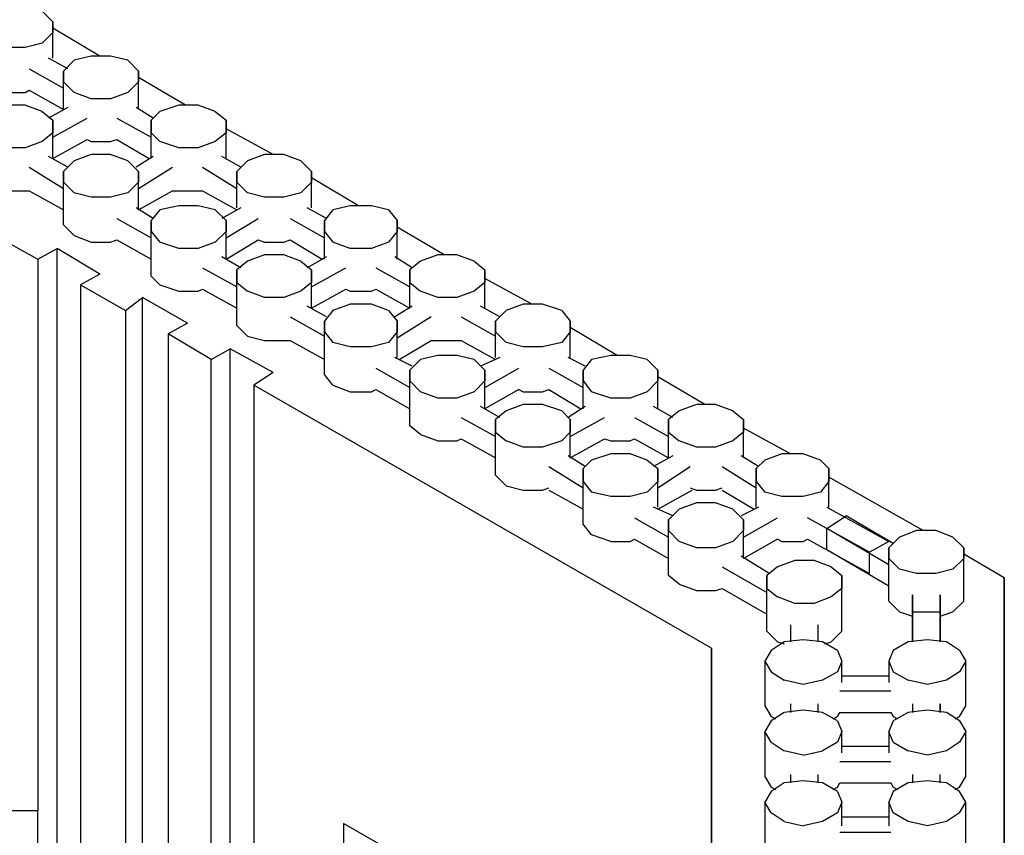
# Model space of a CAD drawing. Units: inches. Extents: x 27 to 222, y -1 to 111.
# Drawn here: x 54 to 63, y 28 to 35 of the extents above; entities that cross this region are included whole.
import ezdxf

# ---------------------------------------------------------------- set-up
doc = ezdxf.new("R2010")
doc.units = ezdxf.units.IN
doc.header["$MEASUREMENT"] = 0
doc.layers.add('Block', color=1, linetype='Continuous')
doc.layers.add('Web', color=6, linetype='Continuous')

msp = doc.modelspace()

# ---------------------------------------------------------------- linework, layer by layer
at = {"layer": 'Block'}
for p, q in [((53.97976, 35.17934), (54.07476, 35.08434)), ((54.07476, 34.98934), (54.07476, 35.08434)), ((54.07476, 35.08434), (54.07476, 34.98934)), ((54.49276, 34.78034), (54.07476, 35.02734)), ((54.07476, 34.98934), (53.97976, 34.89434)), ((54.07476, 34.76134), (54.07476, 34.98934)), ((54.07476, 34.76134), (54.07476, 34.98934)), ((53.82776, 34.85634), (53.65676, 34.85634)), ((53.97976, 34.89434), (53.82776, 34.85634)), ((54.20776, 34.66634), (54.03676, 34.76134)), ((54.26476, 34.74234), (54.16976, 34.64734)), ((54.41676, 34.78034), (54.26476, 34.74234)), ((54.58776, 34.78034), (54.41676, 34.78034)), ((54.73976, 34.74234), (54.58776, 34.78034)), ((54.73976, 34.74234), (54.83476, 34.64734)), ((53.86576, 34.66634), (54.16976, 34.49534)), ((54.16976, 34.55234), (54.16976, 34.64734)), ((54.16976, 34.64734), (54.16976, 34.55234)), ((54.83476, 34.55234), (54.83476, 34.64734)), ((54.83476, 34.64734), (54.83476, 34.55234)), ((55.25276, 34.34334), (54.83476, 34.59034)), ((53.82776, 34.45734), (53.86576, 34.47634)), ((53.86576, 34.47634), (54.16976, 34.30534)), ((54.16976, 34.30534), (54.16976, 34.55234)), ((54.16976, 34.55234), (54.26476, 34.45734)), ((54.16976, 34.30534), (54.16976, 34.55234)), ((54.83476, 34.55234), (54.73976, 34.45734)), ((54.83476, 34.30534), (54.83476, 34.55234)), ((54.83476, 34.30534), (54.83476, 34.55234)), ((53.65676, 34.45734), (53.82776, 34.45734)), ((54.41676, 34.40034), (54.26476, 34.45734)), ((54.58776, 34.40034), (54.41676, 34.40034)), ((54.73976, 34.45734), (54.58776, 34.40034)), ((53.82776, 34.34334), (53.65676, 34.34334)), ((53.97976, 34.28634), (53.82776, 34.34334)), ((54.20776, 34.32434), (54.03676, 34.22934)), ((54.96776, 34.22934), (54.81576, 34.32434)), ((55.19576, 34.34334), (55.02476, 34.28634)), ((55.36676, 34.34334), (55.19576, 34.34334)), ((55.51876, 34.28634), (55.36676, 34.34334)), ((53.97976, 34.28634), (54.07476, 34.21034)), ((54.07476, 34.05834), (54.37876, 34.22934)), ((54.64476, 34.22934), (54.94876, 34.05834)), ((55.02476, 34.28634), (54.94876, 34.21034)), ((55.51876, 34.28634), (55.61376, 34.21034)), ((54.07476, 34.09634), (54.07476, 34.21034)), ((54.07476, 34.21034), (54.07476, 34.09634)), ((54.94876, 34.09634), (54.94876, 34.21034)), ((54.94876, 34.21034), (54.94876, 34.09634)), ((55.61376, 34.09634), (55.61376, 34.21034)), ((55.61376, 34.21034), (55.61376, 34.09634)), ((56.03176, 33.90634), (55.61376, 34.13434)), ((54.07476, 34.09634), (53.97976, 34.02034)), ((54.07476, 33.86834), (54.07476, 34.09634)), ((54.07476, 33.86834), (54.07476, 34.09634)), ((54.07476, 33.86834), (54.37876, 34.03934)), ((54.37876, 34.03934), (54.41676, 34.02034)), ((54.58776, 34.02034), (54.64476, 34.03934)), ((54.64476, 34.03934), (54.92976, 33.86834)), ((54.94876, 33.86834), (54.94876, 34.09634)), ((54.94876, 34.09634), (55.02476, 34.02034)), ((54.94876, 33.86834), (54.94876, 34.09634)), ((55.61376, 34.09634), (55.51876, 34.02034)), ((55.61376, 33.86834), (55.61376, 34.09634)), ((55.61376, 33.86834), (55.61376, 34.09634)), ((53.82776, 33.96334), (53.65676, 33.96334)), ((53.97976, 34.02034), (53.82776, 33.96334)), ((54.41676, 34.02034), (54.58776, 34.02034)), ((55.19576, 33.96334), (55.02476, 34.02034)), ((55.36676, 33.96334), (55.19576, 33.96334)), ((55.51876, 34.02034), (55.36676, 33.96334)), ((54.20776, 33.79234), (54.03676, 33.88734)), ((54.41676, 33.90634), (54.26476, 33.84934)), ((54.58776, 33.90634), (54.41676, 33.90634)), ((54.73976, 33.84934), (54.58776, 33.90634)), ((54.96776, 33.88734), (54.81576, 33.79234)), ((55.74676, 33.79234), (55.57576, 33.88734)), ((55.95576, 33.90634), (55.80376, 33.84934)), ((56.12676, 33.90634), (55.95576, 33.90634)), ((56.27876, 33.84934), (56.12676, 33.90634)), ((53.86576, 33.79234), (54.16976, 33.60234)), ((54.26476, 33.84934), (54.16976, 33.75434)), ((54.73976, 33.84934), (54.83476, 33.75434)), ((54.83476, 33.60234), (55.13876, 33.79234)), ((55.40476, 33.79234), (55.70876, 33.60234)), ((55.80376, 33.84934), (55.70876, 33.75434)), ((56.27876, 33.84934), (56.37376, 33.75434)), ((54.16976, 33.65934), (54.16976, 33.75434)), ((54.16976, 33.75434), (54.16976, 33.65934)), ((54.83476, 33.65934), (54.83476, 33.75434)), ((54.83476, 33.75434), (54.83476, 33.65934)), ((55.70876, 33.65934), (55.70876, 33.75434)), ((55.70876, 33.75434), (55.70876, 33.65934)), ((56.37376, 33.65934), (56.37376, 33.75434)), ((56.37376, 33.75434), (56.37376, 33.65934)), ((56.79176, 33.45034), (56.37376, 33.69734)), ((54.16976, 33.27934), (54.16976, 33.65934)), ((54.16976, 33.65934), (54.26476, 33.56434)), ((54.16976, 33.27934), (54.16976, 33.65934)), ((54.83476, 33.65934), (54.73976, 33.56434)), ((54.83476, 33.41234), (54.83476, 33.65934)), ((54.83476, 33.41234), (54.83476, 33.65934)), ((55.70876, 33.43134), (55.70876, 33.65934)), ((55.70876, 33.65934), (55.80376, 33.56434)), ((55.70876, 33.43134), (55.70876, 33.65934)), ((56.37376, 33.65934), (56.27876, 33.56434)), ((56.37376, 33.43134), (56.37376, 33.65934)), ((56.37376, 33.43134), (56.37376, 33.65934)), ((53.65676, 33.58334), (53.82776, 33.58334)), ((53.82776, 33.58334), (53.86576, 33.58334)), ((53.86576, 33.58334), (54.16976, 33.41234)), ((54.41676, 33.52634), (54.26476, 33.56434)), ((54.58776, 33.52634), (54.41676, 33.52634)), ((54.73976, 33.56434), (54.58776, 33.52634)), ((54.83476, 33.41234), (55.13876, 33.58334)), ((55.13876, 33.58334), (55.19576, 33.58334)), ((55.19576, 33.58334), (55.36676, 33.58334)), ((55.36676, 33.58334), (55.40476, 33.58334)), ((55.40476, 33.58334), (55.70876, 33.41234)), ((55.95576, 33.52634), (55.80376, 33.56434)), ((56.12676, 33.52634), (55.95576, 33.52634)), ((56.27876, 33.56434), (56.12676, 33.52634)), ((54.96776, 33.33634), (54.81576, 33.43134)), ((55.19576, 33.45034), (55.02476, 33.41234)), ((55.36676, 33.45034), (55.19576, 33.45034)), ((55.51876, 33.41234), (55.36676, 33.45034)), ((55.74676, 33.43134), (55.57576, 33.33634)), ((56.50676, 33.33634), (56.33576, 33.43134)), ((56.71576, 33.45034), (56.56376, 33.41234)), ((56.90576, 33.45034), (56.71576, 33.45034)), ((57.05776, 33.41234), (56.90576, 33.45034)), ((54.64476, 33.33634), (54.94876, 33.16534)), ((55.02476, 33.41234), (54.94876, 33.31734)), ((55.51876, 33.41234), (55.61376, 33.31734)), ((55.61376, 33.16534), (55.89876, 33.33634)), ((56.18376, 33.33634), (56.48776, 33.16534)), ((56.56376, 33.41234), (56.48776, 33.31734)), ((57.05776, 33.41234), (57.13376, 33.31734)), ((54.26476, 33.18434), (54.16976, 33.27934)), ((54.94876, 33.22234), (54.94876, 33.31734)), ((54.94876, 33.31734), (54.94876, 33.22234)), ((55.61376, 33.22234), (55.61376, 33.31734)), ((55.61376, 33.31734), (55.61376, 33.22234)), ((56.48776, 33.22234), (56.48776, 33.31734)), ((56.48776, 33.31734), (56.48776, 33.22234)), ((57.13376, 33.22234), (57.13376, 33.31734)), ((57.13376, 33.31734), (57.13376, 33.22234)), ((57.55176, 33.01334), (57.13376, 33.26034)), ((53.56176, 33.18434), (53.94176, 32.97534)), ((54.26476, 33.18434), (54.41676, 33.12734)), ((54.94876, 32.82334), (54.94876, 33.22234)), ((54.94876, 33.22234), (55.02476, 33.12734)), ((54.94876, 32.82334), (54.94876, 33.22234)), ((55.61376, 33.22234), (55.51876, 33.12734)), ((55.61376, 32.97534), (55.61376, 33.22234)), ((55.61376, 32.97534), (55.61376, 33.22234)), ((56.48776, 32.97534), (56.48776, 33.22234)), ((56.48776, 33.22234), (56.56376, 33.12734)), ((56.48776, 32.97534), (56.48776, 33.22234)), ((57.13376, 33.22234), (57.05776, 33.12734)), ((57.13376, 32.97534), (57.13376, 33.22234)), ((57.13376, 32.97534), (57.13376, 33.22234)), ((54.41676, 33.12734), (54.58776, 33.12734)), ((54.58776, 33.12734), (54.64476, 33.14634)), ((54.64476, 33.14634), (54.94876, 32.97534)), ((55.19576, 33.07034), (55.02476, 33.12734)), ((55.51876, 33.12734), (55.36676, 33.07034)), ((55.61376, 32.97534), (55.89876, 33.14634)), ((55.89876, 33.14634), (55.95576, 33.12734)), ((55.95576, 33.12734), (56.12676, 33.12734)), ((56.12676, 33.12734), (56.18376, 33.14634)), ((56.18376, 33.14634), (56.46876, 32.97534)), ((56.71576, 33.07034), (56.56376, 33.12734)), ((57.05776, 33.12734), (56.90576, 33.07034)), ((53.94176, 32.97534), (54.11276, 33.07034)), ((54.49276, 32.84234), (54.11276, 33.07034)), ((54.11276, 26.02134), (54.11276, 33.07034)), ((55.36676, 33.07034), (55.19576, 33.07034)), ((55.74676, 32.89934), (55.57576, 32.99434)), ((55.95576, 33.01334), (55.80376, 32.95634)), ((56.12676, 33.01334), (55.95576, 33.01334)), ((56.27876, 32.95634), (56.12676, 33.01334)), ((56.50676, 32.99434), (56.33576, 32.89934)), ((56.90576, 33.07034), (56.71576, 33.07034)), ((57.26676, 32.89934), (57.11476, 32.99434)), ((57.49476, 33.01334), (57.34276, 32.95634)), ((57.66576, 33.01334), (57.49476, 33.01334)), ((57.81776, 32.95634), (57.66576, 33.01334)), ((53.94176, 32.97534), (53.94176, 28.07334)), ((55.40476, 32.89934), (55.70876, 32.72834)), ((55.80376, 32.95634), (55.70876, 32.88034)), ((56.27876, 32.95634), (56.37376, 32.88034)), ((56.37376, 32.72834), (56.67776, 32.89934)), ((56.94376, 32.89934), (57.24776, 32.72834)), ((57.34276, 32.95634), (57.24776, 32.88034)), ((57.81776, 32.95634), (57.91276, 32.88034)), ((54.49276, 32.84234), (54.32176, 32.74734)), ((55.02476, 32.74734), (54.94876, 32.82334)), ((55.70876, 32.76634), (55.70876, 32.88034)), ((55.70876, 32.88034), (55.70876, 32.76634)), ((56.37376, 32.76634), (56.37376, 32.88034)), ((56.37376, 32.88034), (56.37376, 32.76634)), ((57.24776, 32.76634), (57.24776, 32.88034)), ((57.24776, 32.88034), (57.24776, 32.76634)), ((57.91276, 32.76634), (57.91276, 32.88034)), ((57.91276, 32.88034), (57.91276, 32.76634)), ((54.32176, 32.74734), (54.32176, 26.05934)), ((54.32176, 32.74734), (54.72076, 32.51934)), ((55.02476, 32.74734), (55.19576, 32.69034)), ((55.70876, 32.38634), (55.70876, 32.76634)), ((55.70876, 32.76634), (55.80376, 32.69034)), ((55.70876, 32.38634), (55.70876, 32.76634)), ((56.37376, 32.76634), (56.27876, 32.69034)), ((56.37376, 32.53834), (56.37376, 32.76634)), ((56.37376, 32.53834), (56.37376, 32.76634)), ((57.24776, 32.53834), (57.24776, 32.76634)), ((57.24776, 32.76634), (57.34276, 32.69034)), ((57.24776, 32.53834), (57.24776, 32.76634)), ((57.91276, 32.76634), (57.81776, 32.69034)), ((58.33076, 32.57634), (57.91276, 32.80434)), ((57.91276, 32.53834), (57.91276, 32.76634)), ((57.91276, 32.53834), (57.91276, 32.76634)), ((55.19576, 32.69034), (55.36676, 32.69034)), ((55.36676, 32.69034), (55.40476, 32.70934)), ((55.40476, 32.70934), (55.70876, 32.53834)), ((55.95576, 32.63334), (55.80376, 32.69034)), ((56.27876, 32.69034), (56.12676, 32.63334)), ((56.37376, 32.53834), (56.67776, 32.70934)), ((56.67776, 32.70934), (56.71576, 32.69034)), ((56.71576, 32.69034), (56.90576, 32.69034)), ((56.90576, 32.69034), (56.94376, 32.70934)), ((56.94376, 32.70934), (57.24776, 32.53834)), ((57.49476, 32.63334), (57.34276, 32.69034)), ((57.81776, 32.69034), (57.66576, 32.63334)), ((54.72076, 32.51934), (54.87276, 32.63334)), ((55.27176, 32.40534), (54.87276, 32.63334)), ((54.87276, 25.92634), (54.87276, 32.63334)), ((56.12676, 32.63334), (55.95576, 32.63334)), ((56.50676, 32.46234), (56.33576, 32.55734)), ((56.71576, 32.57634), (56.56376, 32.51934)), ((56.90576, 32.57634), (56.71576, 32.57634)), ((57.05776, 32.51934), (56.90576, 32.57634)), ((57.26676, 32.55734), (57.11476, 32.46234)), ((57.66576, 32.63334), (57.49476, 32.63334)), ((58.04576, 32.46234), (57.87476, 32.55734)), ((58.25476, 32.57634), (58.10276, 32.51934)), ((58.42576, 32.57634), (58.25476, 32.57634)), ((58.59676, 32.51934), (58.42576, 32.57634)), ((54.72076, 32.51934), (54.72076, 26.26834)), ((56.18376, 32.46234), (56.48776, 32.29134)), ((56.56376, 32.51934), (56.48776, 32.42434)), ((57.05776, 32.51934), (57.13376, 32.42434)), ((57.43776, 32.46234), (57.13376, 32.27234)), ((57.70376, 32.46234), (58.00776, 32.29134)), ((58.10276, 32.51934), (58.00776, 32.42434)), ((58.59676, 32.51934), (58.67276, 32.42434)), ((55.27176, 32.40534), (55.10076, 32.31034)), ((55.80376, 32.29134), (55.70876, 32.38634)), ((56.48776, 32.32934), (56.48776, 32.42434)), ((56.48776, 32.42434), (56.48776, 32.32934)), ((57.13376, 32.32934), (57.13376, 32.42434)), ((57.13376, 32.42434), (57.13376, 32.32934)), ((58.00776, 32.32934), (58.00776, 32.42434)), ((58.00776, 32.42434), (58.00776, 32.32934)), ((58.67276, 32.32934), (58.67276, 32.42434)), ((58.67276, 32.42434), (58.67276, 32.32934)), ((55.10076, 32.31034), (55.10076, 26.57234)), ((55.48076, 32.08234), (55.10076, 32.31034)), ((55.80376, 32.29134), (55.95576, 32.25334)), ((56.48776, 31.94934), (56.48776, 32.32934)), ((56.48776, 32.32934), (56.56376, 32.23434)), ((56.48776, 31.94934), (56.48776, 32.32934)), ((57.13376, 32.32934), (57.05776, 32.23434)), ((57.13376, 32.10134), (57.13376, 32.32934)), ((57.13376, 32.10134), (57.13376, 32.32934)), ((58.00776, 32.10134), (58.00776, 32.32934)), ((58.00776, 32.32934), (58.10276, 32.23434)), ((58.00776, 32.10134), (58.00776, 32.32934)), ((58.67276, 32.32934), (58.59676, 32.23434)), ((59.09076, 32.12034), (58.67276, 32.36734)), ((58.67276, 32.10134), (58.67276, 32.32934)), ((58.67276, 32.10134), (58.67276, 32.32934)), ((55.95576, 32.25334), (56.12676, 32.25334)), ((56.12676, 32.25334), (56.18376, 32.25334)), ((56.18376, 32.25334), (56.48776, 32.08234)), ((56.71576, 32.19634), (56.56376, 32.23434)), ((57.05776, 32.23434), (56.90576, 32.19634)), ((57.15276, 32.08234), (57.43776, 32.25334)), ((57.43776, 32.25334), (57.49476, 32.25334)), ((57.49476, 32.25334), (57.66576, 32.25334)), ((57.66576, 32.25334), (57.70376, 32.25334)), ((57.70376, 32.25334), (58.00776, 32.08234)), ((58.25476, 32.19634), (58.10276, 32.23434)), ((58.59676, 32.23434), (58.42576, 32.19634)), ((55.48076, 32.08234), (55.65176, 32.17734)), ((56.03176, 31.96834), (55.65176, 32.17734)), ((55.65176, 26.89534), (55.65176, 32.17734)), ((56.90576, 32.19634), (56.71576, 32.19634)), ((57.49476, 32.12034), (57.34276, 32.08234)), ((57.66576, 32.12034), (57.49476, 32.12034)), ((57.81776, 32.08234), (57.66576, 32.12034)), ((58.42576, 32.19634), (58.25476, 32.19634)), ((59.03376, 32.12034), (58.86276, 32.08234)), ((59.20476, 32.12034), (59.03376, 32.12034)), ((59.35676, 32.08234), (59.20476, 32.12034)), ((55.48076, 26.80034), (55.48076, 32.08234)), ((57.26676, 32.02534), (57.11476, 32.10134)), ((57.34276, 32.08234), (57.24776, 31.98734)), ((57.81776, 32.08234), (57.91276, 31.98734)), ((58.04576, 32.10134), (57.87476, 32.02534)), ((58.80576, 32.02534), (58.65376, 32.10134)), ((58.86276, 32.08234), (58.78676, 31.98734)), ((59.35676, 32.08234), (59.45176, 31.98734)), ((56.03176, 31.96834), (55.86076, 31.85434)), ((56.56376, 31.85434), (56.48776, 31.94934)), ((56.94376, 32.00634), (57.24776, 31.83534)), ((57.24776, 31.89234), (57.24776, 31.98734)), ((57.24776, 31.98734), (57.24776, 31.89234)), ((57.91276, 31.83534), (58.21676, 32.00634)), ((57.91276, 31.89234), (57.91276, 31.98734)), ((57.91276, 31.98734), (57.91276, 31.89234)), ((58.48276, 32.00634), (58.78676, 31.83534)), ((58.78676, 31.89234), (58.78676, 31.98734)), ((58.78676, 31.98734), (58.78676, 31.89234)), ((59.45176, 31.89234), (59.45176, 31.98734)), ((59.45176, 31.98734), (59.45176, 31.89234)), ((55.86076, 31.85434), (55.86076, 27.00934)), ((59.92676, 29.51734), (55.86076, 31.85434)), ((56.56376, 31.85434), (56.71576, 31.79734)), ((57.24776, 31.49334), (57.24776, 31.89234)), ((57.24776, 31.89234), (57.34276, 31.79734)), ((57.24776, 31.49334), (57.24776, 31.89234)), ((57.91276, 31.89234), (57.81776, 31.79734)), ((57.91276, 31.64534), (57.91276, 31.89234)), ((57.91276, 31.64534), (57.91276, 31.89234)), ((58.78676, 31.64534), (58.78676, 31.89234)), ((58.78676, 31.89234), (58.86276, 31.79734)), ((58.78676, 31.64534), (58.78676, 31.89234)), ((59.45176, 31.89234), (59.35676, 31.79734)), ((59.86976, 31.68334), (59.45176, 31.93034)), ((59.45176, 31.64534), (59.45176, 31.89234)), ((59.45176, 31.64534), (59.45176, 31.89234)), ((56.71576, 31.79734), (56.90576, 31.79734)), ((56.90576, 31.79734), (56.94376, 31.81634)), ((56.94376, 31.81634), (57.24776, 31.64534)), ((57.49476, 31.74034), (57.34276, 31.79734)), ((57.81776, 31.79734), (57.66576, 31.74034)), ((58.21676, 31.81634), (57.91276, 31.64534)), ((58.21676, 31.81634), (58.25476, 31.79734)), ((58.25476, 31.79734), (58.42576, 31.79734)), ((58.42576, 31.79734), (58.48276, 31.81634)), ((58.48276, 31.81634), (58.76776, 31.64534)), ((59.03376, 31.74034), (58.86276, 31.79734)), ((59.35676, 31.79734), (59.20476, 31.74034)), ((57.66576, 31.74034), (57.49476, 31.74034)), ((58.25476, 31.68334), (58.10276, 31.62634)), ((58.42576, 31.68334), (58.25476, 31.68334)), ((58.59676, 31.62634), (58.42576, 31.68334)), ((59.20476, 31.74034), (59.03376, 31.74034)), ((59.79376, 31.68334), (59.64176, 31.62634)), ((59.96476, 31.68334), (59.79376, 31.68334)), ((60.11676, 31.62634), (59.96476, 31.68334)), ((58.04576, 31.56934), (57.87476, 31.66434)), ((58.10276, 31.62634), (58.00776, 31.55034)), ((58.59676, 31.62634), (58.67276, 31.55034)), ((58.80576, 31.66434), (58.65376, 31.56934)), ((59.58476, 31.56934), (59.41376, 31.66434)), ((59.64176, 31.62634), (59.54676, 31.55034)), ((60.11676, 31.62634), (60.21176, 31.55034)), ((57.70376, 31.56934), (58.00776, 31.39834)), ((58.00776, 31.43634), (58.00776, 31.55034)), ((58.00776, 31.55034), (58.00776, 31.43634)), ((58.67276, 31.39834), (58.97676, 31.56934)), ((58.67276, 31.43634), (58.67276, 31.55034)), ((58.67276, 31.55034), (58.67276, 31.43634)), ((59.24276, 31.56934), (59.54676, 31.39834)), ((59.54676, 31.43634), (59.54676, 31.55034)), ((59.54676, 31.55034), (59.54676, 31.43634)), ((60.21176, 31.43634), (60.21176, 31.55034)), ((60.21176, 31.55034), (60.21176, 31.43634)), ((57.34276, 31.41734), (57.24776, 31.49334)), ((57.34276, 31.41734), (57.49476, 31.36034)), ((58.00776, 31.05634), (58.00776, 31.43634)), ((58.00776, 31.43634), (58.10276, 31.36034)), ((58.00776, 31.05634), (58.00776, 31.43634)), ((58.67276, 31.43634), (58.59676, 31.36034)), ((58.67276, 31.20834), (58.67276, 31.43634)), ((58.67276, 31.20834), (58.67276, 31.43634)), ((59.54676, 31.20834), (59.54676, 31.43634)), ((59.54676, 31.43634), (59.64176, 31.36034)), ((59.54676, 31.20834), (59.54676, 31.43634)), ((60.21176, 31.43634), (60.11676, 31.36034)), ((60.62976, 31.24634), (60.21176, 31.47434)), ((60.21176, 31.20834), (60.21176, 31.43634)), ((60.21176, 31.20834), (60.21176, 31.43634)), ((57.49476, 31.36034), (57.66576, 31.36034)), ((57.66576, 31.36034), (57.70376, 31.37934)), ((57.70376, 31.37934), (58.00776, 31.20834)), ((58.25476, 31.30334), (58.10276, 31.36034)), ((58.59676, 31.36034), (58.42576, 31.30334)), ((58.67276, 31.20834), (58.97676, 31.37934)), ((58.97676, 31.37934), (59.03376, 31.36034)), ((59.03376, 31.36034), (59.20476, 31.36034)), ((59.20476, 31.36034), (59.24276, 31.37934)), ((59.24276, 31.37934), (59.54676, 31.20834)), ((59.79376, 31.30334), (59.64176, 31.36034)), ((60.11676, 31.36034), (59.96476, 31.30334)), ((58.42576, 31.30334), (58.25476, 31.30334)), ((59.03376, 31.24634), (58.86276, 31.18934)), ((59.20476, 31.24634), (59.03376, 31.24634)), ((59.35676, 31.18934), (59.20476, 31.24634)), ((59.96476, 31.30334), (59.79376, 31.30334)), ((60.55376, 31.24634), (60.40176, 31.18934)), ((60.74376, 31.24634), (60.55376, 31.24634)), ((60.89576, 31.18934), (60.74376, 31.24634)), ((58.80576, 31.13234), (58.65376, 31.22734)), ((58.86276, 31.18934), (58.78676, 31.11334)), ((59.35676, 31.18934), (59.45176, 31.11334)), ((59.58476, 31.22734), (59.41376, 31.13234)), ((60.34476, 31.13234), (60.19276, 31.22734)), ((60.40176, 31.18934), (60.32576, 31.11334)), ((60.89576, 31.18934), (60.97176, 31.11334)), ((58.48276, 31.13234), (58.78676, 30.94234)), ((58.78676, 30.99934), (58.78676, 31.11334)), ((58.78676, 31.11334), (58.78676, 30.99934)), ((59.45176, 30.94234), (59.73676, 31.13234)), ((59.45176, 30.99934), (59.45176, 31.11334)), ((59.45176, 31.11334), (59.45176, 30.99934)), ((60.02176, 31.13234), (60.32576, 30.94234)), ((60.32576, 30.99934), (60.32576, 31.11334)), ((60.32576, 31.11334), (60.32576, 30.99934)), ((60.97176, 30.99934), (60.97176, 31.11334)), ((60.97176, 31.11334), (60.97176, 30.99934)), ((58.10276, 30.96134), (58.00776, 31.05634)), ((58.78676, 30.61934), (58.78676, 30.99934)), ((58.78676, 30.99934), (58.86276, 30.90434)), ((58.78676, 30.61934), (58.78676, 30.99934)), ((59.45176, 30.99934), (59.35676, 30.90434)), ((59.45176, 30.77134), (59.45176, 30.99934)), ((59.45176, 30.77134), (59.45176, 30.99934)), ((60.32576, 30.77134), (60.32576, 30.99934)), ((60.32576, 30.99934), (60.40176, 30.90434)), ((60.32576, 30.77134), (60.32576, 30.99934)), ((60.97176, 30.99934), (60.89576, 30.90434)), ((61.80776, 30.56234), (60.97176, 31.03734)), ((60.97176, 30.77134), (60.97176, 30.99934)), ((60.97176, 30.77134), (60.97176, 30.99934)), ((58.10276, 30.96134), (58.25476, 30.92334)), ((58.25476, 30.92334), (58.42576, 30.92334)), ((58.42576, 30.92334), (58.48276, 30.94234)), ((58.48276, 30.92334), (58.78676, 30.75234)), ((59.03376, 30.86634), (58.86276, 30.90434)), ((59.35676, 30.90434), (59.20476, 30.86634)), ((59.45176, 30.75234), (59.75576, 30.92334)), ((59.73676, 30.94234), (59.79376, 30.92334)), ((59.79376, 30.92334), (59.96476, 30.92334)), ((59.96476, 30.92334), (60.02176, 30.94234)), ((60.02176, 30.92334), (60.30676, 30.75234)), ((60.55376, 30.86634), (60.40176, 30.90434)), ((60.89576, 30.90434), (60.74376, 30.86634)), ((59.20476, 30.86634), (59.03376, 30.86634)), ((59.79376, 30.80934), (59.64176, 30.75234)), ((59.96476, 30.80934), (59.79376, 30.80934)), ((60.11676, 30.75234), (59.96476, 30.80934)), ((60.74376, 30.86634), (60.55376, 30.86634)), ((59.58476, 30.69534), (59.41376, 30.77134)), ((59.64176, 30.75234), (59.54676, 30.65734)), ((60.11676, 30.75234), (60.21176, 30.65734)), ((60.34476, 30.77134), (60.19276, 30.69534)), ((60.95276, 30.77134), (61.50376, 30.46734)), ((59.24276, 30.67634), (59.54676, 30.50534)), ((59.54676, 30.56234), (59.54676, 30.65734)), ((59.54676, 30.65734), (59.54676, 30.56234)), ((60.21176, 30.50534), (60.51576, 30.67634)), ((60.21176, 30.56234), (60.21176, 30.65734)), ((60.21176, 30.65734), (60.21176, 30.56234)), ((61.33276, 30.37234), (60.78176, 30.67634)), ((60.95276, 30.58134), (61.12376, 30.69534)), ((61.54176, 30.44834), (61.12376, 30.69534)), ((58.86276, 30.52434), (58.78676, 30.61934)), ((59.54676, 30.16334), (59.54676, 30.56234)), ((59.54676, 30.56234), (59.64176, 30.46734)), ((59.54676, 30.16334), (59.54676, 30.56234)), ((60.21176, 30.56234), (60.11676, 30.46734)), ((60.21176, 30.31534), (60.21176, 30.56234)), ((60.21176, 30.31534), (60.21176, 30.56234)), ((61.50376, 30.25834), (60.95276, 30.58134)), ((60.95276, 30.39134), (60.95276, 30.58134)), ((61.75076, 30.56234), (61.59876, 30.50534)), ((61.92176, 30.56234), (61.75076, 30.56234)), ((62.07376, 30.50534), (61.92176, 30.56234)), ((59.03376, 30.46734), (58.86276, 30.52434)), ((59.03376, 30.46734), (59.20476, 30.46734)), ((59.20476, 30.46734), (59.24276, 30.48634)), ((59.24276, 30.48634), (59.54676, 30.31534)), ((59.79376, 30.41034), (59.64176, 30.46734)), ((60.11676, 30.46734), (59.96476, 30.41034)), ((60.51576, 30.48634), (60.21176, 30.31534)), ((60.51576, 30.48634), (60.55376, 30.46734)), ((60.55376, 30.46734), (60.74376, 30.46734)), ((60.74376, 30.46734), (60.78176, 30.48634)), ((60.78176, 30.48634), (61.33276, 30.18234)), ((61.50376, 30.46734), (61.33276, 30.37234)), ((61.59876, 30.50534), (61.50376, 30.41034)), ((62.07376, 30.50534), (62.16876, 30.41034)), ((59.96476, 30.41034), (59.79376, 30.41034)), ((61.50376, 30.06834), (60.95276, 30.39134)), ((61.33276, 30.18234), (61.33276, 30.37234)), ((61.50376, 30.31534), (61.50376, 30.41034)), ((61.50376, 30.41034), (61.50376, 30.31534)), ((62.16876, 30.31534), (62.16876, 30.41034)), ((62.16876, 30.41034), (62.16876, 30.31534)), ((60.43976, 30.18234), (60.19276, 30.33434)), ((60.66776, 30.29634), (60.51576, 30.23934)), ((60.83876, 30.29634), (60.66776, 30.29634)), ((60.99076, 30.23934), (60.83876, 30.29634)), ((61.50376, 29.93534), (61.50376, 30.31534)), ((61.50376, 30.31534), (61.59876, 30.22034)), ((61.50376, 29.93534), (61.50376, 30.31534)), ((62.16876, 30.31534), (62.07376, 30.22034)), ((62.52976, 30.14434), (62.16876, 30.35334)), ((62.16876, 29.93534), (62.16876, 30.31534)), ((62.16876, 29.93534), (62.16876, 30.31534)), ((60.02176, 30.23934), (60.42076, 30.01134)), ((60.51576, 30.23934), (60.42076, 30.16334)), ((60.99076, 30.23934), (61.08576, 30.16334)), ((61.75076, 30.18234), (61.59876, 30.22034)), ((62.07376, 30.22034), (61.92176, 30.18234)), ((59.64176, 30.08734), (59.54676, 30.16334)), ((60.42076, 30.04934), (60.42076, 30.16334)), ((60.42076, 30.16334), (60.42076, 30.04934)), ((61.08576, 30.04934), (61.08576, 30.16334)), ((61.08576, 30.16334), (61.08576, 30.04934)), ((61.92176, 30.18234), (61.75076, 30.18234)), ((62.52976, 30.14434), (62.52976, 24.93834)), ((62.52976, 24.93834), (62.52976, 30.14434)), ((59.64176, 30.08734), (59.79376, 30.03034)), ((59.79376, 30.03034), (59.96476, 30.03034)), ((59.96476, 30.03034), (60.02176, 30.04934)), ((60.02176, 30.04934), (60.42076, 29.82134)), ((60.42076, 29.66934), (60.42076, 30.04934)), ((60.42076, 30.04934), (60.51576, 29.97334)), ((60.42076, 29.66934), (60.42076, 30.04934)), ((61.08576, 30.04934), (60.99076, 29.97334)), ((61.08576, 29.66934), (61.08576, 30.04934)), ((61.08576, 29.66934), (61.08576, 30.04934)), ((60.66776, 29.91634), (60.51576, 29.97334)), ((60.99076, 29.97334), (60.83876, 29.91634)), ((61.59876, 29.84034), (61.50376, 29.93534)), ((61.71276, 29.57434), (61.71276, 29.99234)), ((61.71276, 29.99234), (61.71276, 29.57434)), ((61.95976, 29.57434), (61.95976, 29.99234)), ((61.95976, 29.99234), (61.95976, 29.57434)), ((62.07376, 29.84034), (62.16876, 29.93534)), ((60.83876, 29.91634), (60.66776, 29.91634)), ((61.59876, 29.84034), (61.71276, 29.80234)), ((61.71276, 29.57434), (61.71276, 29.84034)), ((61.71276, 29.84034), (61.95976, 29.84034)), ((61.71276, 29.84034), (61.71276, 29.57434)), ((61.95976, 29.80234), (62.07376, 29.84034)), ((61.95976, 29.84034), (61.95976, 29.57434)), ((61.95976, 29.57434), (61.95976, 29.84034)), ((60.51576, 29.57434), (60.42076, 29.66934)), ((60.62976, 29.72634), (60.62976, 29.57434)), ((60.62976, 29.72634), (60.62976, 29.57434)), ((60.87676, 29.57434), (60.87676, 29.72634)), ((60.87676, 29.57434), (60.87676, 29.72634)), ((60.99076, 29.57434), (61.08576, 29.66934)), ((60.57276, 29.57434), (60.45876, 29.49834)), ((60.51576, 29.57434), (60.57276, 29.55534)), ((60.74376, 29.59334), (60.57276, 29.57434)), ((60.91476, 29.57434), (60.74376, 29.59334)), ((61.04776, 29.49834), (60.91476, 29.57434)), ((60.93376, 29.55534), (60.99076, 29.57434)), ((61.67476, 29.57434), (61.54176, 29.49834)), ((61.84576, 29.59334), (61.67476, 29.57434)), ((62.01676, 29.57434), (61.84576, 29.59334)), ((62.13076, 29.49834), (62.01676, 29.57434)), ((59.92676, 29.51734), (59.92676, 24.93834)), ((59.92676, 24.93834), (59.92676, 29.51734)), ((60.45876, 29.49834), (60.40176, 29.40334)), ((61.04776, 29.49834), (61.08576, 29.40334)), ((61.54176, 29.49834), (61.50376, 29.40334)), ((62.13076, 29.49834), (62.18776, 29.40334)), ((60.40176, 29.40334), (60.45876, 29.30834)), ((60.40176, 29.40334), (60.40176, 29.00434)), ((61.08576, 29.40334), (61.04776, 29.30834)), ((61.08576, 29.21334), (61.08576, 29.40334)), ((61.50376, 29.40334), (61.54176, 29.30834)), ((61.50376, 29.40334), (61.50376, 29.21334)), ((62.18776, 29.40334), (62.13076, 29.30834)), ((62.18776, 29.00434), (62.18776, 29.40334)), ((60.45876, 29.30834), (60.57276, 29.23234)), ((60.74376, 29.19434), (60.57276, 29.23234)), ((60.91476, 29.23234), (60.74376, 29.19434)), ((61.04776, 29.30834), (60.91476, 29.23234)), ((61.50376, 29.27034), (61.08576, 29.27034)), ((61.54176, 29.30834), (61.67476, 29.23234)), ((61.84576, 29.19434), (61.67476, 29.23234)), ((62.01676, 29.23234), (61.84576, 29.19434)), ((62.13076, 29.30834), (62.01676, 29.23234)), ((61.06676, 29.13734), (61.52276, 29.13734)), ((60.40176, 29.00434), (60.45876, 28.90934)), ((60.74376, 28.96634), (60.57276, 28.94734)), ((60.62976, 29.02334), (60.62976, 28.94734)), ((60.62976, 29.02334), (60.62976, 28.94734)), ((60.62976, 29.02334), (60.62976, 28.94734)), ((60.62976, 29.02334), (60.62976, 28.94734)), ((60.91476, 28.94734), (60.74376, 28.96634)), ((60.87676, 28.94734), (60.87676, 29.02334)), ((60.87676, 28.94734), (60.87676, 29.02334)), ((60.87676, 28.94734), (60.87676, 29.02334)), ((60.87676, 28.94734), (60.87676, 29.02334)), ((61.84576, 28.96634), (61.67476, 28.94734)), ((61.71276, 29.02334), (61.71276, 28.94734)), ((61.71276, 29.02334), (61.71276, 28.94734)), ((61.71276, 29.02334), (61.71276, 28.94734)), ((61.71276, 29.02334), (61.71276, 28.94734)), ((62.01676, 28.94734), (61.84576, 28.96634)), ((61.95976, 28.94734), (61.95976, 29.02334)), ((61.95976, 29.02334), (61.95976, 28.94734)), ((61.95976, 28.94734), (61.95976, 29.02334)), ((61.95976, 29.02334), (61.95976, 28.94734)), ((62.13076, 28.90934), (62.18776, 29.00434)), ((60.57276, 28.94734), (60.45876, 28.87134)), ((60.45876, 28.90934), (60.49676, 28.89034)), ((61.04776, 28.87134), (60.91476, 28.94734)), ((61.00976, 28.89034), (61.04776, 28.90934)), ((61.04776, 28.90934), (61.06676, 28.94734)), ((61.06676, 28.94734), (61.52276, 28.94734)), ((61.52276, 28.94734), (61.54176, 28.90934)), ((61.67476, 28.94734), (61.54176, 28.87134)), ((61.54176, 28.90934), (61.57976, 28.89034)), ((62.13076, 28.87134), (62.01676, 28.94734)), ((62.09276, 28.89034), (62.13076, 28.90934)), ((60.45876, 28.87134), (60.40176, 28.77634)), ((61.04776, 28.87134), (61.08576, 28.77634)), ((61.54176, 28.87134), (61.50376, 28.77634)), ((62.13076, 28.87134), (62.18776, 28.77634)), ((60.45876, 28.68134), (60.40176, 28.77634)), ((60.40176, 28.77634), (60.40176, 28.37734)), ((61.08576, 28.77634), (61.04776, 28.68134)), ((61.08576, 28.58634), (61.08576, 28.77634)), ((61.54176, 28.68134), (61.50376, 28.77634)), ((61.50376, 28.77634), (61.50376, 28.58634)), ((62.18776, 28.77634), (62.13076, 28.68134)), ((62.18776, 28.37734), (62.18776, 28.77634)), ((60.45876, 28.68134), (60.57276, 28.60534)), ((61.04776, 28.68134), (60.91476, 28.60534)), ((61.50376, 28.64334), (61.08576, 28.64334)), ((61.54176, 28.68134), (61.67476, 28.60534)), ((62.13076, 28.68134), (62.01676, 28.60534)), ((60.74376, 28.56734), (60.57276, 28.60534)), ((60.74376, 28.56734), (60.91476, 28.60534)), ((61.84576, 28.56734), (61.67476, 28.60534)), ((62.01676, 28.60534), (61.84576, 28.56734)), ((61.06676, 28.51034), (61.52276, 28.51034)), ((60.40176, 28.37734), (60.45876, 28.28234)), ((60.62976, 28.39634), (60.62976, 28.32034)), ((60.62976, 28.39634), (60.62976, 28.32034)), ((60.87676, 28.32034), (60.87676, 28.39634)), ((60.87676, 28.32034), (60.87676, 28.39634)), ((61.71276, 28.39634), (61.71276, 28.32034)), ((61.71276, 28.39634), (61.71276, 28.32034)), ((61.95976, 28.32034), (61.95976, 28.39634)), ((61.95976, 28.32034), (61.95976, 28.39634)), ((62.13076, 28.28234), (62.18776, 28.37734)), ((60.57276, 28.32034), (60.45876, 28.24434)), ((60.45876, 28.28234), (60.49676, 28.26334)), ((60.74376, 28.33934), (60.57276, 28.32034)), ((60.91476, 28.32034), (60.74376, 28.33934)), ((61.04776, 28.24434), (60.91476, 28.32034)), ((61.00976, 28.26334), (61.04776, 28.28234)), ((61.04776, 28.28234), (61.06676, 28.32034)), ((61.06676, 28.32034), (61.52276, 28.32034)), ((61.52276, 28.32034), (61.54176, 28.28234)), ((61.67476, 28.32034), (61.54176, 28.24434)), ((61.54176, 28.28234), (61.57976, 28.26334)), ((61.84576, 28.33934), (61.67476, 28.32034)), ((62.01676, 28.32034), (61.84576, 28.33934)), ((62.13076, 28.24434), (62.01676, 28.32034)), ((62.09276, 28.26334), (62.13076, 28.28234)), ((60.45876, 28.24434), (60.40176, 28.14934)), ((61.04776, 28.24434), (61.08576, 28.14934)), ((61.54176, 28.24434), (61.50376, 28.14934)), ((62.18776, 28.14934), (62.13076, 28.24434)), ((60.45876, 28.05434), (60.40176, 28.14934)), ((60.40176, 28.14934), (60.40176, 27.75034)), ((61.08576, 28.14934), (61.04776, 28.05434)), ((61.08576, 27.94034), (61.08576, 28.14934)), ((61.54176, 28.05434), (61.50376, 28.14934)), ((61.50376, 28.14934), (61.50376, 27.94034)), ((62.13076, 28.05434), (62.18776, 28.14934)), ((62.18776, 27.75034), (62.18776, 28.14934)), ((53.94176, 28.07334), (53.71376, 28.07334)), ((53.94176, 26.49634), (53.94176, 28.07334)), ((53.94176, 26.49634), (53.94176, 28.07334)), ((60.57276, 27.97834), (60.45876, 28.05434)), ((61.04776, 28.05434), (60.91476, 27.97834)), ((61.50376, 28.01634), (61.08576, 28.01634)), ((61.67476, 27.97834), (61.54176, 28.05434)), ((62.13076, 28.05434), (62.01676, 27.97834)), ((60.57276, 27.97834), (60.74376, 27.94034)), ((60.91476, 27.97834), (60.74376, 27.94034)), ((61.84576, 27.94034), (61.67476, 27.97834)), ((62.01676, 27.97834), (61.84576, 27.94034)), ((61.06676, 27.88334), (61.52276, 27.88334))]:
    msp.add_line(p, q, dxfattribs=at)
at = {"layer": 'Web'}
for p, q in [((57.32376, 27.57934), (56.65876, 27.95934)), ((56.65876, 27.95934), (56.65876, 27.48434))]:
    msp.add_line(p, q, dxfattribs=at)

doc.saveas('drawing.dxf')
